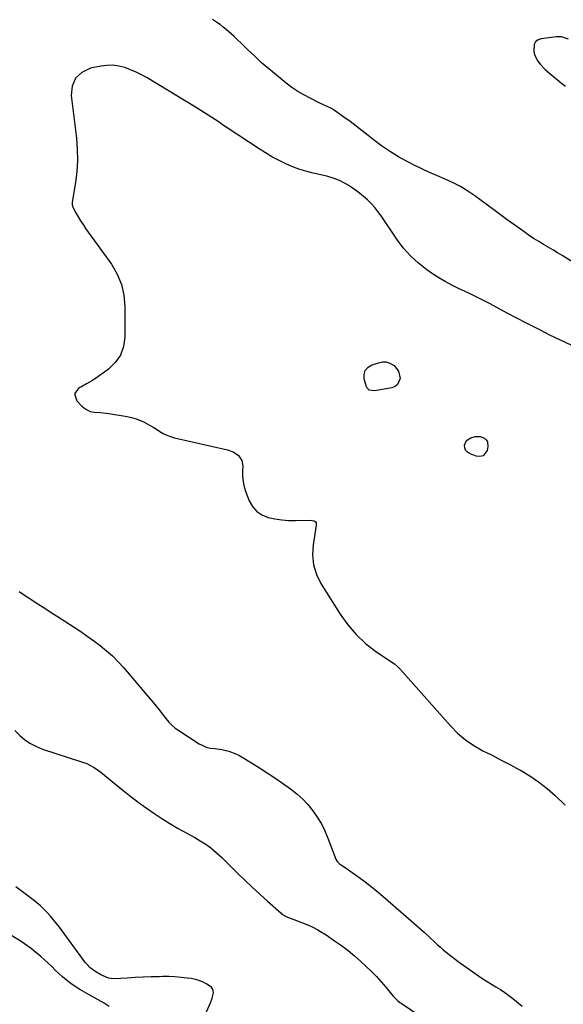
# Model space of a CAD drawing. Units: inches. Extents: x 1883474 to 1889362, y 394936 to 401032.
# Drawn here: x 1886643 to 1887005, y 398184 to 398841 of the extents above; entities that cross this region are included whole.
import ezdxf

# ---------------------------------------------------------------- set-up
doc = ezdxf.new("R2010")
doc.units = ezdxf.units.IN
doc.header["$MEASUREMENT"] = 0
doc.layers.add('1', color=7, linetype='Continuous')
doc.layers.add('7', color=7, linetype='Continuous')

msp = doc.modelspace()

# ---------------------------------------------------------------- linework, layer by layer
at = {"layer": '1', "color": 18}
for points in [[(1887009.01, 398827.91, 1634), (1887004.31, 398829.46, 1634), (1887002.68, 398829.56, 1634), (1887001.03, 398829.48, 1634), (1886990.68, 398828.14, 1634), (1886988.63, 398827.36, 1634), (1886987.02, 398826.19, 1634), (1886986.07, 398824.44, 1634), (1886985.81, 398819.68, 1634), (1886986.34, 398817.38, 1634), (1886988.54, 398813.16, 1634), (1886990.08, 398811.24, 1634), (1886993.44, 398807.65, 1634), (1886995.26, 398805.99, 1634), (1886996.56, 398804.88, 1634), (1886999.11, 398802.75, 1634), (1887001.7, 398800.65, 1634), (1887004.32, 398798.61, 1634), (1887006.98, 398796.61, 1634)], [(1887010.84, 398623.69, 1632), (1887003.59, 398626.96, 1632), (1886996.43, 398630.42, 1632), (1886989.33, 398634, 1632), (1886980.53, 398638.58, 1632), (1886974.54, 398641.71, 1632), (1886968.55, 398644.85, 1632), (1886962.58, 398647.99, 1632), (1886956.6, 398651.15, 1632), (1886953.47, 398652.8, 1632), (1886949.04, 398655.09, 1632), (1886944.58, 398657.32, 1632), (1886940.08, 398659.47, 1632), (1886935.56, 398661.56, 1632), (1886931.07, 398663.72, 1632), (1886926.68, 398666.05, 1632), (1886922.42, 398668.61, 1632), (1886918.25, 398671.33, 1632), (1886914.47, 398673.96, 1632), (1886908.77, 398678.4, 1632), (1886903.45, 398683.22, 1632), (1886898.71, 398688.61, 1632), (1886894.35, 398694.37, 1632), (1886883.81, 398710.05, 1632), (1886881.78, 398712.87, 1632), (1886879.61, 398715.58, 1632), (1886877.27, 398718.14, 1632), (1886874.8, 398720.59, 1632), (1886872.16, 398722.91, 1632), (1886869.49, 398725.1, 1632), (1886866.73, 398727.15, 1632), (1886863.89, 398729.12, 1632), (1886861.78, 398730.49, 1632), (1886859.91, 398731.64, 1632), (1886856.01, 398733.62, 1632), (1886851.91, 398735.19, 1632), (1886847.7, 398736.43, 1632), (1886845.56, 398736.94, 1632), (1886838.54, 398738.46, 1632), (1886833.73, 398739.68, 1632), (1886829, 398741.12, 1632), (1886824.38, 398742.88, 1632), (1886819.83, 398744.87, 1632), (1886815.39, 398747.11, 1632), (1886811.02, 398749.46, 1632), (1886806.75, 398752, 1632), (1886802.55, 398754.65, 1632), (1886780.53, 398769.21, 1632), (1886778.12, 398770.8, 1632), (1886775.71, 398772.4, 1632), (1886773.3, 398774, 1632), (1886770.89, 398775.6, 1632), (1886768.47, 398777.19, 1632), (1886766.04, 398778.76, 1632), (1886763.59, 398780.29, 1632), (1886761.12, 398781.8, 1632), (1886727.62, 398802.03, 1632), (1886724.03, 398804.04, 1632), (1886720.37, 398805.88, 1632), (1886716.59, 398807.47, 1632), (1886712.73, 398808.91, 1632), (1886708.8, 398809.88, 1632), (1886704.84, 398810.44, 1632), (1886700.85, 398810.36, 1632), (1886696.83, 398809.87, 1632), (1886689.95, 398808.47, 1632), (1886684.19, 398805.71, 1632), (1886679.86, 398801.93, 1632), (1886677.66, 398796.61, 1632), (1886676.9, 398790.27, 1632), (1886680.47, 398761.81, 1632), (1886681.07, 398754.37, 1632), (1886681.23, 398746.94, 1632), (1886680.73, 398739.53, 1632), (1886679.8, 398732.13, 1632), (1886677.57, 398719.2, 1632), (1886677.57, 398717.39, 1632), (1886678.15, 398715.69, 1632), (1886680.18, 398711.96, 1632), (1886681.69, 398709.3, 1632), (1886683.26, 398706.68, 1632), (1886684.93, 398704.12, 1632), (1886686.67, 398701.6, 1632), (1886703.88, 398677.61, 1632), (1886707.69, 398671.06, 1632), (1886710.61, 398664.22, 1632), (1886712.19, 398656.95, 1632), (1886712.88, 398649.39, 1632), (1886712.77, 398628.89, 1632), (1886711.84, 398622.7, 1632), (1886709.9, 398617.02, 1632), (1886706.46, 398612.1, 1632), (1886702.02, 398607.68, 1632), (1886698.53, 398605.1, 1632), (1886694.87, 398602.53, 1632), (1886691.13, 398600.09, 1632), (1886687.28, 398597.83, 1632), (1886683.35, 398595.71, 1632), (1886682.06, 398595.05, 1632), (1886679.17, 398591.06, 1632), (1886680.72, 398586.38, 1632), (1886684.16, 398582.99, 1632), (1886685.15, 398582.11, 1632), (1886687.31, 398580.59, 1632), (1886689.7, 398579.46, 1632), (1886692.24, 398578.84, 1632), (1886696.58, 398578.61, 1632), (1886700.35, 398578.25, 1632), (1886702.23, 398577.98, 1632), (1886714.3, 398575.95, 1632), (1886717.37, 398575.29, 1632), (1886720.38, 398574.44, 1632), (1886723.29, 398573.32, 1632), (1886726.15, 398572.02, 1632), (1886729.35, 398570.32, 1632), (1886731.68, 398568.98, 1632), (1886733.97, 398567.57, 1632), (1886736.22, 398566.09, 1632), (1886738.51, 398564.72, 1632), (1886740.88, 398563.52, 1632), (1886743.36, 398562.6, 1632), (1886745.93, 398561.87, 1632), (1886781.31, 398553.87, 1632), (1886785.22, 398552.42, 1632), (1886788.61, 398550, 1632), (1886790.86, 398546.71, 1632), (1886791.51, 398542.79, 1632), (1886791.34, 398539.71, 1632), (1886791.38, 398536.08, 1632), (1886791.72, 398532.49, 1632), (1886792.52, 398528.97, 1632), (1886793.62, 398525.5, 1632), (1886795.92, 398519.64, 1632), (1886798.11, 398515.84, 1632), (1886800.83, 398512.64, 1632), (1886804.34, 398510.34, 1632), (1886808.39, 398508.65, 1632), (1886812.94, 398507.7, 1632), (1886817.52, 398507, 1632), (1886822.14, 398506.68, 1632), (1886826.79, 398506.61, 1632), (1886836.5, 398506.87, 1632), (1886839.09, 398506.37, 1632), (1886839.91, 398505.96, 1632), (1886840.18, 398505.72, 1632), (1886840.52, 398505.06, 1632), (1886840.59, 398503.48, 1632), (1886838.45, 398490.37, 1632), (1886838.11, 398483.57, 1632), (1886838.71, 398476.97, 1632), (1886840.72, 398470.65, 1632), (1886843.68, 398464.52, 1632), (1886856.54, 398444.02, 1632), (1886861.61, 398436.96, 1632), (1886867.19, 398430.39, 1632), (1886873.54, 398424.56, 1632), (1886880.4, 398419.23, 1632), (1886892.74, 398410.81, 1632), (1886894.81, 398409.2, 1632), (1886896.67, 398407.36, 1632), (1886898.43, 398405.4, 1632), (1886900.17, 398403.43, 1632), (1886930.1, 398369.48, 1632), (1886934.94, 398364.6, 1632), (1886940.11, 398360.15, 1632), (1886945.76, 398356.33, 1632), (1886951.73, 398352.94, 1632), (1886957.94, 398349.84, 1632), (1886964.11, 398346.68, 1632), (1886970.25, 398343.44, 1632), (1886976.35, 398340.14, 1632), (1886976.87, 398339.86, 1632), (1886983.04, 398336.16, 1632), (1886989, 398332.16, 1632), (1886994.63, 398327.71, 1632), (1887000.05, 398322.97, 1632), (1887006.69, 398316.68, 1632)]]:
    msp.add_polyline3d(points, dxfattribs=at)
at = {"layer": '7', "color": 18}
for points in [[(1886976.9, 398700.96, 1634), (1886972.4, 398704.17, 1634), (1886967.92, 398707.4, 1634), (1886963.47, 398710.67, 1634), (1886959.03, 398713.95, 1634), (1886946.5, 398723.3, 1634), (1886941.81, 398726.53, 1634), (1886936.97, 398729.5, 1634), (1886931.92, 398732.1, 1634), (1886926.72, 398734.44, 1634), (1886921.45, 398736.66, 1634), (1886916.21, 398738.95, 1634), (1886911.03, 398741.38, 1634), (1886905.89, 398743.89, 1634), (1886902.5, 398745.59, 1634), (1886896.21, 398749.01, 1634), (1886890.08, 398752.68, 1634), (1886884.19, 398756.72, 1634), (1886878.47, 398761.02, 1634), (1886875.14, 398763.68, 1634), (1886871.18, 398766.8, 1634), (1886867.18, 398769.88, 1634), (1886863.13, 398772.9, 1634), (1886859.05, 398775.86, 1634), (1886853.46, 398779.86, 1634), (1886850.75, 398781.59, 1634), (1886847.87, 398783.02, 1634), (1886844.93, 398784.34, 1634), (1886843.47, 398785.02, 1634), (1886842.01, 398785.72, 1634), (1886836.43, 398788.46, 1634), (1886832.27, 398790.67, 1634), (1886828.22, 398793.06, 1634), (1886824.34, 398795.71, 1634), (1886820.58, 398798.54, 1634), (1886811.28, 398806.04, 1634), (1886808.85, 398808.05, 1634), (1886806.46, 398810.09, 1634), (1886804.11, 398812.19, 1634), (1886801.8, 398814.33, 1634), (1886799.52, 398816.5, 1634), (1886797.24, 398818.68, 1634), (1886794.96, 398820.85, 1634), (1886792.68, 398823.03, 1634), (1886785.84, 398829.57, 1634), (1886784.08, 398831.21, 1634), (1886780.43, 398834.37, 1634), (1886778.56, 398835.89, 1634), (1886776.38, 398837.6, 1634), (1886774.73, 398838.81, 1634), (1886771.25, 398840.99, 1634)], [(1887018.26, 398675.06, 1634), (1887004.69, 398683.43, 1634), (1887001.59, 398685.33, 1634), (1886998.47, 398687.21, 1634), (1886995.34, 398689.07, 1634), (1886992.21, 398690.91, 1634), (1886989.09, 398692.78, 1634), (1886986, 398694.71, 1634), (1886982.97, 398696.72, 1634), (1886979.97, 398698.78, 1634), (1886976.9, 398700.96, 1634)], [(1886873.19, 398606.67, 1632), (1886874.91, 398608.64, 1632), (1886877.33, 398610.23, 1632), (1886882.14, 398611.95, 1632), (1886884.78, 398612.44, 1632), (1886887.35, 398612.42, 1632), (1886889.79, 398611.63, 1632), (1886892.15, 398610.33, 1632), (1886892.52, 398610.04, 1632), (1886895.55, 398606.24, 1632), (1886896.53, 398601.48, 1632), (1886894.93, 398597.4, 1632), (1886893.25, 398596.12, 1632), (1886891.13, 398595.22, 1632), (1886879.43, 398593.08, 1632), (1886875.92, 398593.65, 1632), (1886874.13, 398595.56, 1632), (1886873.8, 398596.4, 1632), (1886872.55, 398601.25, 1632), (1886872.52, 398604.14, 1632), (1886873.19, 398606.67, 1632)], [(1886940.8, 398559.97, 1632), (1886943.71, 398561.81, 1632), (1886946.74, 398562.59, 1632), (1886949.98, 398562.71, 1632), (1886952.98, 398561.47, 1632), (1886954.08, 398560.35, 1632), (1886954.87, 398559.1, 1632), (1886955.13, 398556.08, 1632), (1886954.56, 398553.32, 1632), (1886951.9, 398549.74, 1632), (1886949.85, 398549.28, 1632), (1886947.44, 398549.48, 1632), (1886942.93, 398551.28, 1632), (1886941.44, 398552.27, 1632), (1886940.31, 398553.47, 1632), (1886939.73, 398555.02, 1632), (1886939.5, 398556.79, 1632), (1886940.8, 398559.97, 1632)], [(1886642.37, 398459.18, 1634), (1886645.89, 398456.8, 1634), (1886649.43, 398454.46, 1634), (1886652.99, 398452.14, 1634), (1886656.56, 398449.83, 1634), (1886660.13, 398447.53, 1634), (1886663.7, 398445.23, 1634), (1886667.27, 398442.92, 1634), (1886678.89, 398435.41, 1634), (1886683.36, 398432.45, 1634), (1886687.78, 398429.42, 1634), (1886692.12, 398426.29, 1634), (1886696.42, 398423.08, 1634), (1886700.56, 398419.7, 1634), (1886704.54, 398416.16, 1634), (1886708.28, 398412.36, 1634), (1886711.87, 398408.4, 1634), (1886732.83, 398383.67, 1634), (1886734.74, 398381.37, 1634), (1886736.62, 398379.06, 1634), (1886738.45, 398376.7, 1634), (1886740.25, 398374.33, 1634), (1886742.15, 398372.05, 1634), (1886744.19, 398369.93, 1634), (1886746.45, 398368.04, 1634), (1886748.85, 398366.31, 1634), (1886762.46, 398357.57, 1634), (1886764.79, 398356.32, 1634)], [(1886639.49, 398366.32, 1636), (1886642.7, 398363.11, 1636), (1886646.14, 398360.23, 1636), (1886649.79, 398357.7, 1636), (1886653.75, 398355.69, 1636), (1886657.92, 398354.02, 1636), (1886683.95, 398345.59, 1636), (1886687.37, 398344.31, 1636), (1886689.03, 398343.54, 1636), (1886692.24, 398341.79, 1636), (1886695.27, 398339.76, 1636), (1886696.71, 398338.64, 1636), (1886706.75, 398330.4, 1636), (1886711.72, 398326.39, 1636), (1886716.74, 398322.44, 1636), (1886721.82, 398318.58, 1636), (1886726.96, 398314.78, 1636), (1886732.19, 398311.13, 1636), (1886737.5, 398307.6, 1636), (1886742.94, 398304.26, 1636), (1886748.45, 398301.06, 1636), (1886759.46, 398294.93, 1636), (1886763.16, 398292.78, 1636), (1886766.78, 398290.5, 1636), (1886770.29, 398288.07, 1636), (1886773.87, 398285.02, 1636), (1886777.28, 398281.77, 1636), (1886787.92, 398271.27, 1636), (1886792.84, 398266.49, 1636), (1886797.81, 398261.76, 1636), (1886802.86, 398257.11, 1636), (1886807.96, 398252.52, 1636), (1886817.16, 398244.38, 1636), (1886817.71, 398243.92, 1636), (1886819.53, 398242.75, 1636), (1886821.49, 398241.83, 1636), (1886822.16, 398241.56, 1636), (1886832.01, 398237.79, 1636), (1886835.95, 398236.15, 1636), (1886837.88, 398235.25, 1636), (1886841.67, 398233.28, 1636), (1886843.52, 398232.23, 1636), (1886847.13, 398229.95, 1636), (1886852.86, 398226.1, 1636), (1886857.42, 398222.88, 1636), (1886861.86, 398219.52, 1636), (1886866.15, 398215.96, 1636), (1886870.33, 398212.26, 1636), (1886874, 398208.85, 1636), (1886877.4, 398205.57, 1636), (1886880.7, 398202.2, 1636), (1886883.86, 398198.71, 1636), (1886886.94, 398195.12, 1636), (1886891.77, 398189.26, 1636), (1886893, 398187.87, 1636), (1886895.01, 398185.97, 1636), (1886896.46, 398184.83, 1636), (1886897.21, 398184.3, 1636), (1886911.07, 398175.01, 1636)], [(1886764.79, 398356.32, 1634), (1886767.2, 398355.32, 1634), (1886769.73, 398354.7, 1634), (1886772.89, 398354.3, 1634), (1886777.66, 398353.72, 1634), (1886782.33, 398352.6, 1634), (1886786.82, 398350.92, 1634), (1886788.97, 398349.85, 1634), (1886791.07, 398348.68, 1634), (1886797.42, 398344.77, 1634), (1886802.62, 398341.51, 1634), (1886807.79, 398338.19, 1634), (1886812.89, 398334.77, 1634), (1886817.95, 398331.29, 1634), (1886823.4, 398327.47, 1634), (1886827.55, 398324.24, 1634), (1886831.47, 398320.78, 1634), (1886835.02, 398316.96, 1634), (1886838.35, 398312.89, 1634), (1886841.3, 398308.54, 1634), (1886844, 398304.05, 1634), (1886846.33, 398299.35, 1634), (1886848.41, 398294.52, 1634), (1886853.77, 398280.49, 1634), (1886853.99, 398279.97, 1634), (1886854.53, 398278.99, 1634), (1886856.03, 398277.34, 1634), (1886858.09, 398276.01, 1634), (1886861.87, 398273.52, 1634), (1886863.11, 398272.66, 1634), (1886868.43, 398268.91, 1634), (1886872.28, 398266.1, 1634), (1886876.07, 398263.23, 1634), (1886879.78, 398260.24, 1634), (1886883.43, 398257.18, 1634), (1886902.12, 398241.03, 1634), (1886905.73, 398237.87, 1634), (1886909.33, 398234.69, 1634), (1886912.89, 398231.47, 1634), (1886916.43, 398228.23, 1634), (1886919.77, 398225.14, 1634), (1886921.63, 398223.44, 1634), (1886923.51, 398221.75, 1634), (1886925.4, 398220.08, 1634), (1886927.3, 398218.43, 1634), (1886929.24, 398216.81, 1634), (1886931.21, 398215.24, 1634), (1886933.22, 398213.73, 1634), (1886935.26, 398212.25, 1634), (1886948.94, 398202.69, 1634), (1886951.79, 398200.75, 1634), (1886954.67, 398198.87, 1634), (1886957.6, 398197.06, 1634), (1886960.56, 398195.29, 1634), (1886963.5, 398193.5, 1634), (1886966.36, 398191.61, 1634), (1886969.13, 398189.57, 1634), (1886971.84, 398187.45, 1634), (1886978.06, 398182.3, 1634)], [(1886767.28, 398178.6, 1636), (1886770.05, 398184.52, 1636), (1886771.22, 398187.66, 1636), (1886771.9, 398191.21, 1636), (1886771.8, 398192.63, 1636), (1886771.42, 398193.91, 1636), (1886770.63, 398194.99, 1636), (1886767.47, 398197.17, 1636), (1886765.03, 398198.43, 1636), (1886762.51, 398199.49, 1636), (1886759.89, 398200.24, 1636), (1886757.2, 398200.78, 1636), (1886754.5, 398201.15, 1636), (1886750.4, 398201.62, 1636), (1886746.29, 398201.97, 1636), (1886742.17, 398202.11, 1636), (1886738.04, 398202.12, 1636), (1886735.66, 398202.08, 1636), (1886730.33, 398201.93, 1636), (1886725.01, 398201.74, 1636), (1886719.69, 398201.49, 1636), (1886714.37, 398201.18, 1636), (1886705.53, 398200.62, 1636), (1886701.85, 398201.05, 1636), (1886698.38, 398202.54, 1636), (1886697.27, 398203.14, 1636), (1886693.53, 398205.37, 1636), (1886689.79, 398208.05, 1636), (1886687.36, 398210.5, 1636), (1886686.65, 398211.4, 1636), (1886669.23, 398235.07, 1636), (1886667.29, 398237.62, 1636), (1886665.29, 398240.12, 1636), (1886663.21, 398242.55, 1636), (1886661.06, 398244.94, 1636), (1886658.82, 398247.22, 1636), (1886656.5, 398249.42, 1636), (1886654.06, 398251.48, 1636), (1886651.54, 398253.46, 1636), (1886640.05, 398261.97, 1636)], [(1886644.23, 398225.02, 1634), (1886631.4, 398233.24, 1634)], [(1886702.41, 398182.27, 1634), (1886699.13, 398184.37, 1634), (1886688.92, 398189.94, 1634), (1886685.82, 398191.72, 1634), (1886682.76, 398193.57, 1634), (1886679.77, 398195.53, 1634), (1886676.83, 398197.57, 1634), (1886673.76, 398199.89, 1634), (1886671.21, 398201.99, 1634), (1886668.77, 398204.21, 1634), (1886666.41, 398206.53, 1634), (1886664.08, 398208.88, 1634), (1886661.71, 398211.18, 1634), (1886659.27, 398213.41, 1634), (1886656.79, 398215.61, 1634), (1886653.29, 398218.51, 1634), (1886650.35, 398220.79, 1634), (1886647.32, 398222.95, 1634), (1886644.23, 398225.02, 1634)]]:
    msp.add_polyline3d(points, dxfattribs=at)

doc.saveas('drawing.dxf')
